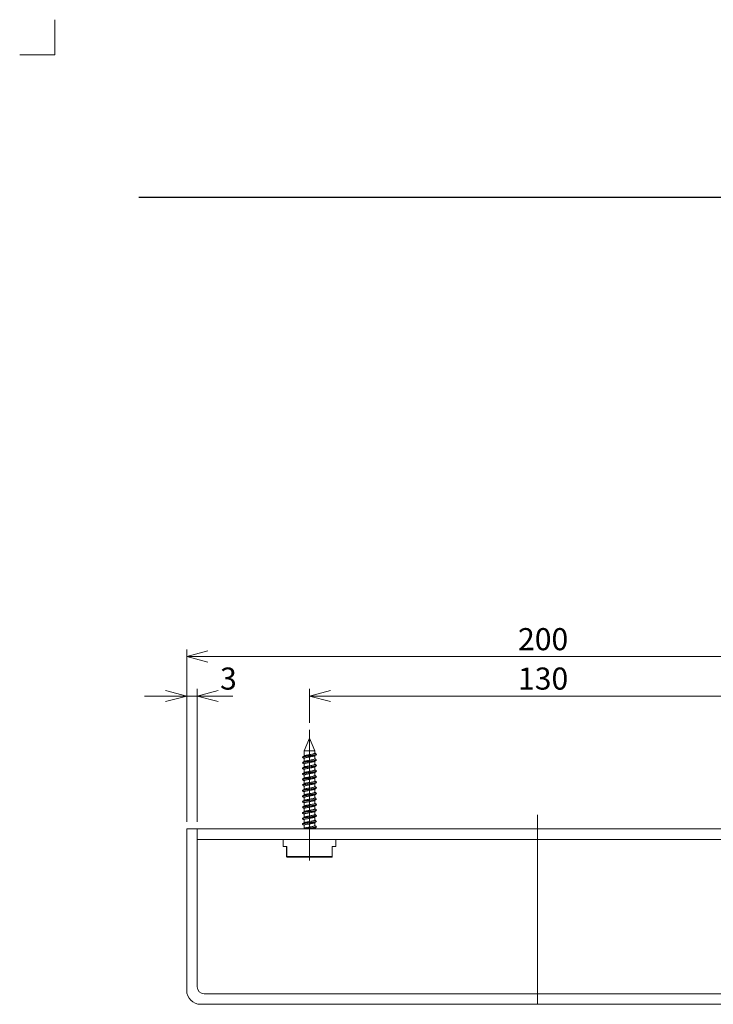
# Model space of a CAD drawing. Units: millimetres. Extents: x -5 to 215, y -5 to 302.
# Drawn here: x -5 to 94, y 162 to 302 of the extents above; entities that cross this region are included whole.
import ezdxf

# ---------------------------------------------------------------- set-up
doc = ezdxf.new("R2010")
doc.units = ezdxf.units.MM
doc.linetypes.add('CENTERX2', pattern=[20.32, 12.7, -2.54, 2.54, -2.54])
doc.layers.add('実践', color=7, linetype='Continuous', lineweight=15)
doc.styles.add('SLDTEXTSTYLE0', font='TXT', dxfattribs={"width": 0.7, "bigfont": 'bigfont'})
doc.dimstyles.new('SLDDIMSTYLE0', dxfattribs={"dimtxt": 3.15, "dimasz": 3, "dimexe": 0, "dimexo": 0.0625, "dimgap": 0.7875, "dimtad": 3, "dimlfac": 2, "dimrnd": 1e-09, "dimzin": 12, "dimdsep": 46, "dimtxsty": 'SLDTEXTSTYLE0', "dimblk1": 'OPEN30', "dimblk2": 'OPEN30', "dimsah": 1, "dimcen": 0.09, "dimadec": 0, "dimazin": 3, "dimtfac": 1, "dimtmove": 0, "dimatfit": 0, "dimldrblk": 'OPEN30', "dimfxl": 1, "dimfrac": 2, "dimtolj": 1, "dimtzin": 12, "dimarcsym": 0})
doc.dimstyles.new('SLDDIMSTYLE1', dxfattribs={"dimtxt": 3.15, "dimasz": 3, "dimexe": 0, "dimexo": 0.0625, "dimgap": 0.7875, "dimtad": 3, "dimlfac": 2, "dimrnd": 1e-09, "dimzin": 12, "dimdsep": 46, "dimtxsty": 'SLDTEXTSTYLE0', "dimblk1": 'OPEN30', "dimblk2": 'OPEN30', "dimsah": 1, "dimcen": 0.09, "dimadec": 0, "dimazin": 3, "dimtfac": 1, "dimtofl": 0, "dimtmove": 0, "dimatfit": 3, "dimldrblk": 'OPEN30', "dimfxl": 1, "dimfrac": 2, "dimtolj": 1, "dimtzin": 12, "dimarcsym": 0})

# ---------------------------------------------------------------- blocks, each defined once
blk = doc.blocks.new('_OPEN30')
at = {"color": 0, "linetype": 'ByBlock', "lineweight": -2}
for p, q in [((-1, 0.267949), (0, 0)), ((0, 0), (-1, -0.267949)), ((0, 0), (-1, 0))]:
    blk.add_line(p, q, dxfattribs=at)
blk = doc.blocks.new('_D_2')
at = {"layer": '実践'}
for p, q in [((36.31, 201.76), (36.31, 206.58)), ((101.31, 201.77), (101.31, 206.58)), ((101.31, 205.58), (36.31, 205.58))]:
    blk.add_line(p, q, dxfattribs=at)
at = {"layer": '実践', "xscale": 3, "yscale": 3, "rotation": 180}
blk.add_blockref('_OPEN30', (36.31, 205.58, -53.15), dxfattribs=at)
at = {"layer": '実践', "xscale": 3, "yscale": 3}
blk.add_blockref('_OPEN30', (101.31, 205.58, -53.15), dxfattribs=at)
at = {"layer": '実践', "insert": (66.06, 209.64), "char_height": 3.15, "attachment_point": 1, "style": 'SLDTEXTSTYLE0'}
blk.add_mtext('130', dxfattribs=at)
blk = doc.blocks.new('_D_3')
at = {"layer": '実践'}
for p, q in [((18.81, 187.63), (18.81, 206.58)), ((20.31, 187.63), (20.31, 206.58)), ((18.81, 205.58), (12.81, 205.58)), ((20.31, 205.58), (18.81, 205.58)), ((20.31, 205.58), (25.4, 205.58))]:
    blk.add_line(p, q, dxfattribs=at)
at = {"layer": '実践', "xscale": 3, "yscale": 3}
blk.add_blockref('_OPEN30', (18.81, 205.58, -53.15), dxfattribs=at)
at = {"layer": '実践', "xscale": 3, "yscale": 3, "rotation": 180}
blk.add_blockref('_OPEN30', (20.31, 205.58, -53.15), dxfattribs=at)
at = {"layer": '実践', "insert": (23.57, 209.64), "char_height": 3.15, "attachment_point": 1, "style": 'SLDTEXTSTYLE0'}
blk.add_mtext('3', dxfattribs=at)
blk = doc.blocks.new('_D_4')
at = {"layer": '実践'}
for p, q in [((18.81, 187.63), (18.81, 212.2)), ((118.81, 187.63), (118.81, 212.2)), ((18.81, 211.2), (118.81, 211.2))]:
    blk.add_line(p, q, dxfattribs=at)
at = {"layer": '実践', "xscale": 3, "yscale": 3, "rotation": 180}
blk.add_blockref('_OPEN30', (18.81, 211.2, -53.15), dxfattribs=at)
at = {"layer": '実践', "xscale": 3, "yscale": 3}
blk.add_blockref('_OPEN30', (118.81, 211.2, -53.15), dxfattribs=at)
at = {"layer": '実践', "insert": (66.06, 215.26), "char_height": 3.15, "attachment_point": 1, "style": 'SLDTEXTSTYLE0'}
blk.add_mtext('200', dxfattribs=at)

msp = doc.modelspace()

# ---------------------------------------------------------------- linework, layer by layer
at = {"color": 9, "linetype": 'Continuous', "lineweight": 15}
for p, q in [((-0.0017, 302.0009), (-0.0017, 297.0009)), ((-0.0017, 297.0009), (-5.0017, 297.0009))]:
    msp.add_line(p, q, dxfattribs=at)
at = {"color": 7, "linetype": 'Continuous', "lineweight": 15}
for p, q in [((36.3118, 199.5776), (35.5618, 197.7669)), ((37.0618, 197.7669), (36.3118, 199.5776)), ((35.5618, 197.7669), (35.5618, 197.031)), ((35.5618, 197.7669), (36.3118, 197.7669)), ((35.5618, 196.6883), (35.5618, 196.236)), ((36.3118, 197.7669), (37.0618, 197.7669)), ((37.0618, 197.4246), (37.0618, 197.7669)), ((37.0618, 196.6293), (37.0618, 197.0682)), ((35.5618, 195.8934), (35.5618, 195.441)), ((37.0618, 195.8343), (37.0618, 196.2732)), ((37.0618, 195.0396), (37.0618, 195.4782)), ((35.5618, 195.0982), (35.5618, 194.646)), ((35.5618, 194.3031), (35.5618, 193.851)), ((37.0618, 194.2446), (37.0618, 194.6832)), ((37.0618, 193.4493), (37.0618, 193.8882)), ((35.5618, 193.5083), (35.5618, 193.056)), ((35.5618, 192.7134), (35.5618, 192.261)), ((37.0618, 192.6543), (37.0618, 193.0932)), ((35.5618, 191.9182), (35.5618, 191.466)), ((35.5618, 191.1231), (35.5618, 190.671)), ((37.0618, 191.8596), (37.0618, 192.2982)), ((37.0618, 191.0646), (37.0618, 191.5032)), ((35.5618, 190.3283), (35.5618, 189.876)), ((35.5618, 189.5334), (35.5618, 189.081)), ((37.0618, 190.2693), (37.0618, 190.7082)), ((37.0618, 189.4743), (37.0618, 189.9132)), ((35.5618, 188.7382), (35.5618, 188.286)), ((37.0618, 188.6795), (37.0618, 189.1182)), ((37.0618, 187.8846), (37.0618, 188.3232)), ((35.5618, 187.9431), (35.5618, 187.491)), ((35.5618, 187.1483), (35.5618, 186.696)), ((37.0618, 187.0893), (37.0618, 187.5282)), ((37.0618, 186.6276), (37.0618, 186.7332)), ((20.3118, 186.6276), (18.8118, 186.6276)), ((18.8118, 186.6276), (18.8118, 163.6276)), ((20.3118, 164.1276), (20.3118, 186.6276)), ((20.3118, 186.6276), (97.2119, 186.6276)), ((20.3118, 185.1276), (20.3118, 186.6276)), ((20.3118, 185.1276), (96.1033, 185.1276)), ((32.5618, 185.1276), (32.5618, 184.1276)), ((33.0686, 184.1276), (32.5618, 184.1276)), ((33.0618, 182.6776), (33.0618, 184.1276)), ((33.0686, 184.1276), (33.0686, 182.6776)), ((39.5551, 184.1276), (40.0618, 184.1276)), ((39.5551, 182.6776), (39.5551, 184.1276)), ((39.5618, 184.1276), (39.5618, 182.6776)), ((40.0618, 184.1276), (40.0618, 185.1276)), ((33.0686, 182.6776), (33.0618, 182.6776)), ((33.0686, 182.6776), (39.5551, 182.6776)), ((39.5118, 182.6276), (33.1118, 182.6276)), ((39.5618, 182.6776), (39.5551, 182.6776)), ((116.3118, 163.1276), (21.3118, 163.1276)), ((20.8118, 161.6276), (116.8118, 161.6276))]:
    msp.add_line(p, q, dxfattribs=at)
at = {"color": 7, "linetype": 'Continuous', "lineweight": 15, "flags": 128}
for points in [[(35.428, 192.7969), (35.4109, 192.8006), (35.3152, 192.8476), (35.3505, 192.8926), (35.5137, 192.9399), (35.7775, 192.9846), (36.1174, 193.0321), (36.4758, 193.0767), (36.8196, 193.1241), (37.0911, 193.169), (37.2641, 193.2161), (37.3105, 193.2614), (37.3105, 193.2614)], [(35.4276, 189.6169), (35.4123, 189.6202), (35.3155, 189.6672), (35.3496, 189.7121), (35.5118, 189.7595), (35.7748, 189.8042), (36.1143, 189.8517), (36.4727, 189.8963), (36.8168, 189.9437), (37.0891, 189.9886), (37.2631, 190.0357), (37.3106, 190.081), (37.3106, 190.081)], [(35.433, 190.4119), (35.3272, 190.4509), (35.3289, 190.4955), (35.4608, 190.543), (35.7009, 190.5877), (36.0261, 190.635), (36.3836, 190.6801), (36.7361, 190.7269), (37.0302, 190.7727), (37.231, 190.8188), (37.3111, 190.8653), (37.3111, 190.8653)]]:
    msp.add_lwpolyline(points, dxfattribs=at)
at = {"color": 7, "linetype": 'Continuous', "lineweight": 15}
for centre, radius, start, end in [((33.1118, 182.6776), 0.05, 180, 270), ((33.1155, 182.6744), 0.047, 176.156233, 265.554519), ((39.5082, 182.6744), 0.047, 274.445481, 3.843767), ((39.5118, 182.6776), 0.05, 270, 0), ((20.8118, 163.6276), 2, 180, 270), ((21.3118, 164.1276), 1, 180, 270)]:
    msp.add_arc(centre, radius, start, end, dxfattribs=at)
for points, knots in [([(35.4323, 196.7719), (35.3897, 196.7853), (35.2976, 196.8145), (35.3107, 196.8557), (35.4433, 196.9044), (35.6944, 196.948), (36.024, 196.9963), (36.393, 197.0405), (36.7516, 197.088), (37.0467, 197.1333), (37.2322, 197.1718), (37.2619, 197.1948), (37.2717, 197.2024)], [0, 0, 0, 0, 0.09083018, 0.1968024, 0.30504579, 0.4110813, 0.51917944, 0.62548493, 0.73325883, 0.84003838, 0.94731233, 1, 1, 1, 1]), ([(35.328, 196.8826), (35.3253, 196.8904), (35.3174, 196.9133), (35.4479, 196.9544), (35.6933, 196.998), (36.0242, 197.0463), (36.3935, 197.0905), (36.7499, 197.138), (37.0533, 197.1833), (37.2456, 197.2296), (37.3295, 197.2622), (37.3082, 197.2788), (37.3064, 197.2802)], [0, 0, 0, 0, 0.06092181, 0.17808455, 0.29285721, 0.40986295, 0.52492756, 0.64158258, 0.75716005, 0.87327415, 0.98950958, 1, 1, 1, 1]), ([(35.6556, 197.0912), (35.6173, 197.0665), (35.5406, 197.0172), (35.4626, 196.9679), (35.4235, 196.9432)], [0, 0, 0, 0, 0.49974119, 1, 1, 1, 1]), ([(35.4235, 196.772), (35.4627, 196.7473), (35.5091, 196.718), (35.5547, 196.6888), (35.5618, 196.6841)], [0, 0, 0, 0, 0.84275012, 1, 1, 1, 1]), ([(37.023, 197.0512), (37.0176, 197.0459), (36.9962, 197.0252), (36.8621, 196.9889), (36.6419, 196.9437), (36.3727, 196.8961), (36.0961, 196.8519), (35.8479, 196.8036), (35.6638, 196.76), (35.566, 196.7189), (35.5719, 196.6961), (35.5739, 196.6883)], [0, 0, 0, 0, 0.043515036, 0.170699539, 0.297284003, 0.425075509, 0.551084655, 0.679269954, 0.804951461, 0.933313221, 1, 1, 1, 1]), ([(35.6609, 197.091), (35.6657, 197.0934), (35.7016, 197.1113), (35.8543, 197.1422), (36.0944, 197.1907), (36.3736, 197.2348), (36.6402, 197.2824), (36.868, 197.3276), (37.0122, 197.374), (37.0751, 197.4065), (37.0591, 197.4232), (37.0578, 197.4246)], [0, 0, 0, 0, 0.02109299, 0.15775496, 0.29714011, 0.43415803, 0.57311526, 0.71075843, 0.84905591, 0.98750133, 1, 1, 1, 1]), ([(35.665, 196.2955), (35.6801, 196.302), (35.7319, 196.324), (35.9094, 196.3587), (36.1622, 196.4074), (36.4422, 196.4509), (36.702, 196.4994), (36.9103, 196.5432), (37.0417, 196.5888), (37.0512, 196.6166), (37.0556, 196.6293)], [0, 0, 0, 0, 0.05615323, 0.19266743, 0.33209887, 0.46853522, 0.60791537, 0.74454712, 0.88363841, 1, 1, 1, 1]), ([(37.0326, 197.0506), (37.075, 197.0761), (37.1602, 197.1272), (37.2458, 197.1779), (37.2887, 197.2033)], [0, 0, 0, 0, 0.49875917, 1, 1, 1, 1]), ([(37.2887, 197.3069), (37.2458, 197.3323), (37.17, 197.3772), (37.0946, 197.4224), (37.0618, 197.442)], [0, 0, 0, 0, 0.56602989, 1, 1, 1, 1]), ([(37.2887, 196.5119), (37.2458, 196.5373), (37.17, 196.5822), (37.0946, 196.6274), (37.0618, 196.647)], [0, 0, 0, 0, 0.56602989, 1, 1, 1, 1]), ([(35.4377, 195.1819), (35.4149, 195.1872), (35.3259, 195.2081), (35.2945, 195.2437), (35.3587, 195.2897), (35.5558, 195.3366), (35.8507, 195.3813), (36.2053, 195.4293), (36.5753, 195.4731), (36.91, 195.5217), (37.1627, 195.5651), (37.3021, 195.6073), (37.2978, 195.6312), (37.2963, 195.64)], [0, 0, 0, 0, 0.0345773, 0.13496934, 0.2355617, 0.33651001, 0.43655511, 0.53790194, 0.63758442, 0.73916325, 0.83867601, 0.940318, 1, 1, 1, 1]), ([(35.4285, 195.9769), (35.422, 195.9783), (35.3429, 195.995), (35.3001, 196.0284), (35.3285, 196.0725), (35.4968, 196.1208), (35.7704, 196.1644), (36.1137, 196.2131), (36.4851, 196.2565), (36.8322, 196.3051), (37.1097, 196.3489), (37.285, 196.3944), (37.2977, 196.4223), (37.3035, 196.4349)], [0, 0, 0, 0, 0.008961, 0.11019567, 0.21003532, 0.31157092, 0.41116116, 0.51282956, 0.61236454, 0.71399624, 0.81367067, 0.91509656, 1, 1, 1, 1]), ([(35.3119, 195.2937), (35.3259, 195.309), (35.3541, 195.3397), (35.5571, 195.3866), (35.8504, 195.4313), (36.2054, 195.4793), (36.5757, 195.5231), (36.9086, 195.5717), (37.1681, 195.6151), (37.3029, 195.6639), (37.3366, 195.6955), (37.2863, 195.7142), (37.2777, 195.7174)], [0, 0, 0, 0, 0.108715224, 0.217813979, 0.325937624, 0.435467253, 0.543198786, 0.652979337, 0.760527234, 0.870376228, 0.977950738, 1, 1, 1, 1]), ([(35.3229, 196.0878), (35.3262, 196.0994), (35.3337, 196.1261), (35.4989, 196.1708), (35.7699, 196.2144), (36.1138, 196.2631), (36.4853, 196.3065), (36.8314, 196.3551), (37.1131, 196.3989), (37.2813, 196.447), (37.337, 196.4832), (37.2873, 196.5057), (37.2718, 196.5127)], [0, 0, 0, 0, 0.08407164, 0.19342359, 0.30068084, 0.410176, 0.51737351, 0.62682935, 0.73417681, 0.84341119, 0.95111682, 1, 1, 1, 1]), ([(35.6556, 196.2962), (35.6173, 196.2715), (35.5406, 196.2222), (35.4626, 196.1729), (35.4235, 196.1482)], [0, 0, 0, 0, 0.49974119, 1, 1, 1, 1]), ([(35.4235, 195.977), (35.4627, 195.9523), (35.5091, 195.923), (35.5547, 195.8938), (35.5618, 195.8891)], [0, 0, 0, 0, 0.84275012, 1, 1, 1, 1]), ([(35.6556, 195.5012), (35.6173, 195.4765), (35.5406, 195.4272), (35.4626, 195.3779), (35.4235, 195.3532)], [0, 0, 0, 0, 0.49974119, 1, 1, 1, 1]), ([(35.4235, 195.182), (35.4627, 195.1573), (35.5091, 195.128), (35.5547, 195.0988), (35.5618, 195.0941)], [0, 0, 0, 0, 0.84275012, 1, 1, 1, 1]), ([(37.0297, 195.4623), (37.004, 195.4485), (36.9492, 195.419), (36.7581, 195.3773), (36.5102, 195.3288), (36.2315, 195.2849), (35.9667, 195.237), (35.7426, 195.1923), (35.6053, 195.1453), (35.5463, 195.1143), (35.5626, 195.0986), (35.563, 195.0982)], [0, 0, 0, 0, 0.11038309, 0.23570488, 0.36369149, 0.48923212, 0.61691931, 0.74292752, 0.87010052, 0.99681442, 1, 1, 1, 1]), ([(37.0297, 196.2561), (37.0288, 196.2548), (37.0176, 196.2382), (36.9056, 196.2044), (36.7033, 196.1608), (36.4415, 196.1122), (36.1633, 196.0687), (35.9054, 196.0201), (35.702, 195.9765), (35.5783, 195.9317), (35.5726, 195.905), (35.5702, 195.8934)], [0, 0, 0, 0, 0.01102853, 0.1391423, 0.26499138, 0.39337145, 0.51904028, 0.64746784, 0.77320809, 0.90146382, 1, 1, 1, 1]), ([(35.6629, 195.5001), (35.6915, 195.5104), (35.7632, 195.5361), (35.9683, 195.5757), (36.2313, 195.6236), (36.5097, 195.6675), (36.7604, 195.716), (36.95, 195.7595), (37.0545, 195.8017), (37.0513, 195.8255), (37.0502, 195.8343)], [0, 0, 0, 0, 0.09096623, 0.2280243, 0.36690747, 0.50345669, 0.64266578, 0.7789767, 0.91827469, 1, 1, 1, 1]), ([(37.0326, 196.2556), (37.075, 196.2811), (37.1602, 196.3322), (37.2458, 196.3829), (37.2887, 196.4083)], [0, 0, 0, 0, 0.49875917, 1, 1, 1, 1]), ([(37.0326, 195.4606), (37.075, 195.4861), (37.1602, 195.5372), (37.2458, 195.5879), (37.2887, 195.6133)], [0, 0, 0, 0, 0.498759171, 1, 1, 1, 1]), ([(37.2887, 195.7169), (37.2458, 195.7423), (37.17, 195.7872), (37.0946, 195.8324), (37.0618, 195.852)], [0, 0, 0, 0, 0.56602989, 1, 1, 1, 1]), ([(35.4326, 193.5919), (35.3903, 193.6052), (35.298, 193.6342), (35.3101, 193.6753), (35.4416, 193.724), (35.6918, 193.7676), (36.0209, 193.8159), (36.3898, 193.8601), (36.7487, 193.9076), (37.0446, 193.9529), (37.2313, 193.9915), (37.2616, 194.0147), (37.2716, 194.0224)], [0, 0, 0, 0, 0.08991179, 0.19588153, 0.30412102, 0.4101656, 0.51824981, 0.62457581, 0.73232591, 0.83913721, 0.94637771, 1, 1, 1, 1]), ([(35.4391, 194.3868), (35.4041, 194.3962), (35.3108, 194.4212), (35.298, 194.4592), (35.3964, 194.507), (35.6209, 194.5518), (35.9341, 194.5986), (36.2978, 194.6448), (36.6628, 194.6903), (36.9832, 194.7376), (37.2079, 194.7819), (37.3167, 194.8198), (37.3011, 194.8401), (37.2971, 194.8452)], [0, 0, 0, 0, 0.059696593, 0.159423696, 0.260769488, 0.36087408, 0.461808543, 0.562469501, 0.662840671, 0.763996561, 0.863892913, 0.965379331, 1, 1, 1, 1]), ([(35.3246, 194.4974), (35.3209, 194.5015), (35.303, 194.5206), (35.4036, 194.557), (35.6191, 194.6018), (35.9347, 194.6487), (36.2977, 194.6948), (36.6629, 194.7403), (36.9833, 194.7877), (37.2077, 194.8319), (37.3163, 194.8696), (37.3012, 194.8896), (37.2975, 194.8945)], [0, 0, 0, 0, 0.031182952, 0.148230106, 0.263842914, 0.380415193, 0.496670446, 0.612592252, 0.729419284, 0.844792512, 0.962001458, 1, 1, 1, 1]), ([(35.328, 193.7026), (35.3252, 193.7103), (35.3169, 193.733), (35.4463, 193.774), (35.6907, 193.8176), (36.0211, 193.8659), (36.3902, 193.9101), (36.747, 193.9576), (37.0511, 194.0029), (37.2445, 194.0492), (37.3291, 194.082), (37.3079, 194.0987), (37.306, 194.1002)], [0, 0, 0, 0, 0.05990155, 0.17706192, 0.29184625, 0.40883871, 0.52392748, 0.64055845, 0.75617232, 0.87225186, 0.98852171, 1, 1, 1, 1]), ([(35.6556, 194.7062), (35.6173, 194.6815), (35.5406, 194.6322), (35.4626, 194.5829), (35.4235, 194.5582)], [0, 0, 0, 0, 0.49974119, 1, 1, 1, 1]), ([(35.4235, 194.387), (35.4627, 194.3623), (35.5091, 194.333), (35.5547, 194.3038), (35.5618, 194.2991)], [0, 0, 0, 0, 0.84275012, 1, 1, 1, 1]), ([(35.6556, 193.9112), (35.6173, 193.8865), (35.5406, 193.8372), (35.4626, 193.7879), (35.4235, 193.7632)], [0, 0, 0, 0, 0.49974119, 1, 1, 1, 1]), ([(37.023, 194.6667), (37.0092, 194.6571), (36.973, 194.6318), (36.8116, 194.5933), (36.5761, 194.5459), (36.3009, 194.5005), (36.029, 194.4543), (35.7922, 194.4075), (35.6306, 194.3627), (35.5552, 194.3263), (35.5686, 194.3071), (35.5714, 194.3031)], [0, 0, 0, 0, 0.0774372, 0.20341138, 0.33101198, 0.45759919, 0.58456056, 0.71187514, 0.83811817, 0.96596412, 1, 1, 1, 1]), ([(37.0229, 193.8712), (37.0172, 193.8658), (36.9955, 193.8449), (36.8605, 193.8086), (36.6397, 193.7633), (36.3702, 193.7158), (36.0938, 193.6715), (35.846, 193.6232), (35.6626, 193.5796), (35.5656, 193.5387), (35.5718, 193.516), (35.574, 193.5083)], [0, 0, 0, 0, 0.04465858, 0.17180043, 0.29842136, 0.4261819, 0.55221388, 0.6803802, 0.80607066, 0.9344256, 1, 1, 1, 1]), ([(35.655, 194.7048), (35.7003, 194.7186), (35.7955, 194.7476), (36.0299, 194.793), (36.301, 194.8391), (36.5752, 194.8846), (36.8153, 194.932), (36.9839, 194.9763), (37.0655, 195.0142), (37.0538, 195.0344), (37.0508, 195.0396)], [0, 0, 0, 0, 0.1255752, 0.26368027, 0.40140079, 0.53871694, 0.67713109, 0.81378201, 0.95265961, 1, 1, 1, 1]), ([(35.6607, 193.911), (35.6652, 193.9133), (35.7006, 193.9311), (35.8524, 193.9618), (36.092, 194.0102), (36.3711, 194.0545), (36.638, 194.1019), (36.8663, 194.1473), (37.0113, 194.1935), (37.0748, 194.2263), (37.0589, 194.2431), (37.0574, 194.2446)], [0, 0, 0, 0, 0.01985378, 0.15653281, 0.29590461, 0.43295479, 0.57188554, 0.70957592, 0.8478341, 0.98632435, 1, 1, 1, 1]), ([(37.0326, 194.6656), (37.075, 194.6911), (37.1602, 194.7422), (37.2458, 194.7929), (37.2887, 194.8183)], [0, 0, 0, 0, 0.49875917, 1, 1, 1, 1]), ([(37.0326, 193.8706), (37.075, 193.8961), (37.1602, 193.9472), (37.2458, 193.9979), (37.2887, 194.0233)], [0, 0, 0, 0, 0.49875917, 1, 1, 1, 1]), ([(37.2887, 194.9219), (37.2458, 194.9473), (37.17, 194.9922), (37.0946, 195.0374), (37.0618, 195.057)], [0, 0, 0, 0, 0.56602989, 1, 1, 1, 1]), ([(37.2887, 194.1269), (37.2458, 194.1523), (37.17, 194.1972), (37.0946, 194.2424), (37.0618, 194.262)], [0, 0, 0, 0, 0.56602989, 1, 1, 1, 1]), ([(35.4375, 192.0019), (35.4152, 192.0071), (35.3265, 192.0278), (35.2945, 192.0633), (35.3575, 192.1093), (35.5537, 192.1562), (35.8478, 192.2009), (36.2021, 192.2489), (36.5722, 192.2927), (36.9074, 192.3413), (37.1609, 192.3847), (37.3015, 192.4271), (37.2978, 192.4511), (37.2964, 192.46)], [0, 0, 0, 0, 0.03368945, 0.13411414, 0.23467345, 0.33564815, 0.43566796, 0.53703201, 0.63669986, 0.73828656, 0.83779549, 0.93943592, 1, 1, 1, 1]), ([(35.3119, 192.1133), (35.3255, 192.1286), (35.3529, 192.1593), (35.5549, 192.2063), (35.8475, 192.2509), (36.2021, 192.2989), (36.5726, 192.3427), (36.906, 192.3913), (37.1663, 192.4347), (37.3023, 192.4835), (37.3366, 192.5152), (37.2862, 192.5341), (37.2773, 192.5374)], [0, 0, 0, 0, 0.10857619, 0.21760012, 0.3255937, 0.43503813, 0.54265155, 0.65233651, 0.7597782, 0.86952129, 0.97700134, 1, 1, 1, 1]), ([(35.3232, 192.9078), (35.3262, 192.9192), (35.3331, 192.9458), (35.497, 192.9904), (35.7671, 193.034), (36.1106, 193.0827), (36.4821, 193.1261), (36.8286, 193.1747), (37.1111, 193.2185), (37.2804, 193.2665), (37.337, 193.303), (37.2874, 193.3256), (37.2717, 193.3327)], [0, 0, 0, 0, 0.08311555, 0.19248074, 0.29972951, 0.40922771, 0.51642849, 0.62587715, 0.73323958, 0.84245664, 0.95018882, 1, 1, 1, 1]), ([(35.4235, 193.592), (35.4627, 193.5673), (35.5091, 193.538), (35.5547, 193.5088), (35.5618, 193.5041)], [0, 0, 0, 0, 0.84275012, 1, 1, 1, 1]), ([(35.6556, 193.1162), (35.6173, 193.0915), (35.5406, 193.0422), (35.4626, 192.9929), (35.4235, 192.9682)], [0, 0, 0, 0, 0.49974119, 1, 1, 1, 1]), ([(35.4235, 192.797), (35.4627, 192.7723), (35.5091, 192.743), (35.5547, 192.7138), (35.5618, 192.7091)], [0, 0, 0, 0, 0.84275012, 1, 1, 1, 1]), ([(35.6556, 192.3212), (35.6173, 192.2965), (35.5406, 192.2472), (35.4626, 192.1979), (35.4235, 192.1732)], [0, 0, 0, 0, 0.49974119, 1, 1, 1, 1]), ([(37.0294, 193.0761), (37.0284, 193.0747), (37.0169, 193.0579), (36.9042, 193.0241), (36.7012, 192.9804), (36.4391, 192.9318), (36.1609, 192.8883), (35.9033, 192.8397), (35.7006, 192.7961), (35.5778, 192.7515), (35.5726, 192.7249), (35.5704, 192.7134)], [0, 0, 0, 0, 0.01216065, 0.14025121, 0.26611573, 0.3944847, 0.52015499, 0.64858366, 0.77431136, 0.90258038, 1, 1, 1, 1]), ([(35.663, 192.3201), (35.6911, 192.3302), (35.762, 192.3558), (35.9662, 192.3953), (36.2289, 192.4432), (36.5074, 192.4871), (36.7584, 192.5356), (36.9487, 192.5791), (37.0541, 192.6214), (37.0513, 192.6454), (37.0503, 192.6543)], [0, 0, 0, 0, 0.08974462, 0.22677223, 0.36568504, 0.50221883, 0.64144437, 0.77775508, 0.91705621, 1, 1, 1, 1]), ([(35.665, 193.1156), (35.6796, 193.1218), (35.7308, 193.1437), (35.9074, 193.1783), (36.1598, 193.227), (36.4398, 193.2705), (36.6999, 193.319), (36.9088, 193.3628), (37.0412, 193.4085), (37.0513, 193.4365), (37.0559, 193.4493)], [0, 0, 0, 0, 0.054921597, 0.191429111, 0.330868982, 0.467313952, 0.606689191, 0.743344829, 0.88241797, 1, 1, 1, 1]), ([(37.0326, 193.0756), (37.075, 193.1011), (37.1602, 193.1522), (37.2458, 193.2029), (37.2887, 193.2283)], [0, 0, 0, 0, 0.49875917, 1, 1, 1, 1]), ([(37.0326, 192.2806), (37.075, 192.3061), (37.1602, 192.3572), (37.2458, 192.4079), (37.2887, 192.4333)], [0, 0, 0, 0, 0.49875917, 1, 1, 1, 1]), ([(37.2887, 193.3319), (37.2458, 193.3573), (37.17, 193.4022), (37.0946, 193.4474), (37.0618, 193.467)], [0, 0, 0, 0, 0.56602989, 1, 1, 1, 1]), ([(37.2887, 192.5369), (37.2458, 192.5623), (37.17, 192.6072), (37.0946, 192.6524), (37.0618, 192.672)], [0, 0, 0, 0, 0.56602989, 1, 1, 1, 1]), ([(35.4392, 191.2068), (35.4046, 191.2161), (35.3113, 191.241), (35.2977, 191.2788), (35.3949, 191.3266), (35.6186, 191.3715), (35.9311, 191.4182), (36.2945, 191.4644), (36.6598, 191.5098), (36.9807, 191.5573), (37.2064, 191.6015), (37.3162, 191.6396), (37.3009, 191.6599), (37.297, 191.6652)], [0, 0, 0, 0, 0.05882337, 0.1585652, 0.25989118, 0.36002113, 0.46092663, 0.56161813, 0.66195667, 0.76313405, 0.86300832, 0.96450696, 1, 1, 1, 1]), ([(35.3244, 191.3174), (35.3207, 191.3213), (35.3025, 191.3404), (35.4022, 191.3766), (35.6166, 191.4215), (35.9317, 191.4682), (36.2944, 191.5144), (36.6599, 191.5598), (36.9808, 191.6073), (37.2063, 191.6515), (37.3158, 191.6893), (37.301, 191.7094), (37.2973, 191.7144)], [0, 0, 0, 0, 0.03017541, 0.14720072, 0.26284414, 0.37938395, 0.49567584, 0.61156089, 0.72841407, 0.84376277, 0.9609871, 1, 1, 1, 1]), ([(35.328, 190.5226), (35.3251, 190.5302), (35.3163, 190.5527), (35.4446, 190.5936), (35.688, 190.6372), (36.018, 190.6855), (36.3869, 190.7297), (36.7441, 190.7772), (37.0488, 190.8226), (37.2434, 190.8688), (37.3287, 190.9017), (37.3076, 190.9186), (37.3055, 190.9202)], [0, 0, 0, 0, 0.05888155, 0.17603888, 0.29083556, 0.40781407, 0.52292763, 0.63953391, 0.7551848, 0.87122916, 0.9875328, 1, 1, 1, 1]), ([(35.4235, 192.002), (35.4627, 191.9773), (35.5091, 191.948), (35.5547, 191.9188), (35.5618, 191.9141)], [0, 0, 0, 0, 0.84275012, 1, 1, 1, 1]), ([(35.6556, 191.5262), (35.6173, 191.5015), (35.5406, 191.4522), (35.4626, 191.4029), (35.4235, 191.3782)], [0, 0, 0, 0, 0.49974119, 1, 1, 1, 1]), ([(35.4235, 191.207), (35.4627, 191.1823), (35.5091, 191.153), (35.5547, 191.1238), (35.5618, 191.1191)], [0, 0, 0, 0, 0.84275012, 1, 1, 1, 1]), ([(37.03, 192.2824), (37.0039, 192.2684), (36.9484, 192.2387), (36.7561, 192.1969), (36.5078, 192.1484), (36.2291, 192.1045), (35.9645, 192.0566), (35.7409, 192.0119), (35.6046, 191.9649), (35.546, 191.9341), (35.5624, 191.9185), (35.5626, 191.9182)], [0, 0, 0, 0, 0.11153812, 0.2368466, 0.36483482, 0.4903482, 0.61804908, 0.74401626, 0.87121482, 0.99787764, 1, 1, 1, 1]), ([(37.0231, 191.4867), (37.009, 191.4769), (36.9722, 191.4515), (36.8098, 191.4129), (36.5738, 191.3655), (36.2985, 191.3201), (36.0268, 191.2739), (35.7904, 191.2271), (35.6296, 191.1823), (35.5549, 191.146), (35.5685, 191.127), (35.5712, 191.1231)], [0, 0, 0, 0, 0.07858917, 0.20453146, 0.33215642, 0.45869812, 0.58569552, 0.7129693, 0.83924169, 0.96705862, 1, 1, 1, 1]), ([(35.6554, 191.5248), (35.7, 191.5385), (35.7943, 191.5674), (36.0277, 191.6125), (36.2985, 191.6588), (36.573, 191.7042), (36.8135, 191.7516), (36.9828, 191.7959), (37.0651, 191.8339), (37.0536, 191.8543), (37.0507, 191.8596)], [0, 0, 0, 0, 0.12434807, 0.26242093, 0.40019306, 0.53747177, 0.67592483, 0.81255313, 0.95145662, 1, 1, 1, 1]), ([(35.6604, 190.731), (35.6646, 190.7331), (35.6995, 190.7508), (35.8506, 190.7815), (36.0897, 190.8298), (36.3687, 190.8741), (36.6359, 190.9215), (36.8646, 190.9669), (37.0105, 191.0131), (37.0745, 191.046), (37.0586, 191.0629), (37.0571, 191.0646)], [0, 0, 0, 0, 0.01861436, 0.1553112, 0.29466882, 0.43175201, 0.57065546, 0.70839378, 0.84661185, 0.98514613, 1, 1, 1, 1]), ([(37.0326, 191.4856), (37.075, 191.5111), (37.1602, 191.5622), (37.2458, 191.6129), (37.2887, 191.6383)], [0, 0, 0, 0, 0.49875917, 1, 1, 1, 1]), ([(37.2887, 191.7419), (37.2458, 191.7673), (37.17, 191.8122), (37.0946, 191.8574), (37.0618, 191.877)], [0, 0, 0, 0, 0.56602989, 1, 1, 1, 1]), ([(37.2887, 190.9469), (37.2458, 190.9723), (37.17, 191.0172), (37.0946, 191.0624), (37.0618, 191.082)], [0, 0, 0, 0, 0.566029891, 1, 1, 1, 1]), ([(35.3235, 189.7278), (35.3262, 189.7391), (35.3325, 189.7655), (35.4951, 189.81), (35.7644, 189.8536), (36.1075, 189.9023), (36.4789, 189.9457), (36.8258, 189.9943), (37.109, 190.0381), (37.2794, 190.0861), (37.337, 190.1227), (37.2875, 190.1455), (37.2717, 190.1527)], [0, 0, 0, 0, 0.08215943, 0.1915374, 0.29877846, 0.40827925, 0.51548406, 0.62492508, 0.73230326, 0.84150254, 0.94926203, 1, 1, 1, 1]), ([(35.6556, 190.7312), (35.6173, 190.7065), (35.5406, 190.6572), (35.4626, 190.6079), (35.4235, 190.5832)], [0, 0, 0, 0, 0.49974119, 1, 1, 1, 1]), ([(35.4235, 190.412), (35.4627, 190.3873), (35.5091, 190.358), (35.5547, 190.3288), (35.5618, 190.3241)], [0, 0, 0, 0, 0.84275012, 1, 1, 1, 1]), ([(35.6556, 189.9362), (35.6173, 189.9115), (35.5406, 189.8622), (35.4626, 189.8129), (35.4235, 189.7882)], [0, 0, 0, 0, 0.49974119, 1, 1, 1, 1]), ([(35.4235, 189.617), (35.4627, 189.5923), (35.5091, 189.563), (35.5547, 189.5338), (35.5618, 189.5291)], [0, 0, 0, 0, 0.84275012, 1, 1, 1, 1]), ([(37.0228, 190.6912), (37.0169, 190.6856), (36.9947, 190.6646), (36.8589, 190.6282), (36.6375, 190.5828), (36.3678, 190.5354), (36.0915, 190.4911), (35.844, 190.4429), (35.6614, 190.3992), (35.5652, 190.3584), (35.5718, 190.3358), (35.574, 190.3283)], [0, 0, 0, 0, 0.04580248, 0.17290097, 0.29955908, 0.42728793, 0.55334347, 0.68149007, 0.80719023, 0.9355376, 1, 1, 1, 1]), ([(37.029, 189.8961), (37.0279, 189.8945), (37.0162, 189.8777), (36.9027, 189.8437), (36.6991, 189.7999), (36.4367, 189.7514), (36.1586, 189.7079), (35.9013, 189.6592), (35.6992, 189.6157), (35.5774, 189.5712), (35.5726, 189.5448), (35.5706, 189.5334)], [0, 0, 0, 0, 0.01329323, 0.14135991, 0.26724063, 0.39559782, 0.52127034, 0.64969944, 0.77541536, 0.903697, 1, 1, 1, 1]), ([(35.6649, 189.9356), (35.6792, 189.9417), (35.7298, 189.9634), (35.9054, 189.9979), (36.1574, 190.0466), (36.4373, 190.0901), (36.6978, 190.1386), (36.9073, 190.1825), (37.0407, 190.2282), (37.0513, 190.2563), (37.0562, 190.2693)], [0, 0, 0, 0, 0.05368966, 0.19019137, 0.32963894, 0.46609341, 0.60546301, 0.74214342, 0.88119769, 1, 1, 1, 1]), ([(37.0326, 190.6906), (37.075, 190.7161), (37.1602, 190.7672), (37.2458, 190.8179), (37.2887, 190.8433)], [0, 0, 0, 0, 0.49875917, 1, 1, 1, 1]), ([(37.0326, 189.8956), (37.075, 189.9211), (37.1602, 189.9722), (37.2458, 190.0229), (37.2887, 190.0483)], [0, 0, 0, 0, 0.49875917, 1, 1, 1, 1]), ([(37.2887, 190.1519), (37.2458, 190.1773), (37.17, 190.2222), (37.0946, 190.2674), (37.0618, 190.287)], [0, 0, 0, 0, 0.56602989, 1, 1, 1, 1]), ([(35.4392, 188.0268), (35.405, 188.0359), (35.3118, 188.0607), (35.2974, 188.0984), (35.3935, 188.1461), (35.6162, 188.1911), (35.9282, 188.2378), (36.2913, 188.2841), (36.6568, 188.3294), (36.9783, 188.3769), (37.205, 188.4211), (37.3157, 188.4593), (37.3008, 188.4798), (37.2968, 188.4852)], [0, 0, 0, 0, 0.05794972, 0.15770689, 0.25901255, 0.35916846, 0.46004452, 0.56076606, 0.66107257, 0.76227095, 0.86212373, 0.9636341, 1, 1, 1, 1]), ([(35.4373, 188.8219), (35.4155, 188.827), (35.327, 188.8475), (35.2946, 188.883), (35.3564, 188.9288), (35.5515, 188.9759), (35.8449, 189.0205), (36.1989, 189.0685), (36.5691, 189.1123), (36.9047, 189.1609), (37.1592, 189.2043), (37.301, 189.2468), (37.2977, 189.2709), (37.2965, 189.28)], [0, 0, 0, 0, 0.03280098, 0.13325897, 0.2337848, 0.33478547, 0.43478065, 0.53616147, 0.63581535, 0.73740947, 0.83691524, 0.93855365, 1, 1, 1, 1]), ([(35.3118, 188.933), (35.3251, 188.9482), (35.3517, 188.9788), (35.5527, 189.0259), (35.8447, 189.0705), (36.1989, 189.1185), (36.5694, 189.1623), (36.9033, 189.2109), (37.1644, 189.2543), (37.3017, 189.3031), (37.3367, 189.335), (37.2862, 189.354), (37.277, 189.3575)], [0, 0, 0, 0, 0.10843707, 0.21738596, 0.32525056, 0.43460958, 0.54210595, 0.65169512, 0.75903165, 0.86866866, 0.97605527, 1, 1, 1, 1]), ([(35.3241, 188.1374), (35.3204, 188.1412), (35.3021, 188.1601), (35.4009, 188.1962), (35.6142, 188.2411), (35.9287, 188.2878), (36.2912, 188.3341), (36.6568, 188.3794), (36.9783, 188.4269), (37.2048, 188.4711), (37.3154, 188.5091), (37.3008, 188.5293), (37.2971, 188.5344)], [0, 0, 0, 0, 0.02916863, 0.146171445, 0.261846103, 0.3783528, 0.494680712, 0.610529628, 0.727408305, 0.842733136, 0.959972193, 1, 1, 1, 1]), ([(35.6556, 189.1412), (35.6173, 189.1165), (35.5406, 189.0672), (35.4626, 189.0179), (35.4235, 188.9932)], [0, 0, 0, 0, 0.499741189, 1, 1, 1, 1]), ([(35.4235, 188.822), (35.4627, 188.7973), (35.5091, 188.768), (35.5547, 188.7388), (35.5618, 188.7341)], [0, 0, 0, 0, 0.84275012, 1, 1, 1, 1]), ([(35.6556, 188.3462), (35.6173, 188.3215), (35.5406, 188.2722), (35.4626, 188.2229), (35.4235, 188.1982)], [0, 0, 0, 0, 0.49974119, 1, 1, 1, 1]), ([(37.0304, 189.1024), (37.0037, 189.0883), (36.9475, 189.0584), (36.7542, 189.0165), (36.5055, 188.968), (36.2267, 188.9242), (35.9624, 188.8762), (35.7393, 188.8315), (35.6038, 188.7845), (35.5457, 188.7538), (35.5621, 188.7384), (35.5622, 188.7382)], [0, 0, 0, 0, 0.11269312, 0.23798893, 0.36597793, 0.49146469, 0.61917845, 0.74510523, 0.87232855, 0.9989395, 1, 1, 1, 1]), ([(37.0232, 188.3067), (37.0087, 188.2968), (36.9714, 188.2713), (36.808, 188.2325), (36.5716, 188.1851), (36.296, 188.1397), (36.0245, 188.0934), (35.7886, 188.0468), (35.6286, 188.0018), (35.5545, 187.9658), (35.5683, 187.9469), (35.571, 187.9431)], [0, 0, 0, 0, 0.07974134, 0.20565241, 0.33330096, 0.45979779, 0.58683048, 0.71406271, 0.84036511, 0.96815226, 1, 1, 1, 1]), ([(35.6557, 188.3448), (35.6997, 188.3584), (35.7931, 188.3871), (36.0255, 188.4321), (36.296, 188.4784), (36.5707, 188.5237), (36.8116, 188.5712), (36.9817, 188.6154), (37.0647, 188.6537), (37.0535, 188.6741), (37.0506, 188.6795)], [0, 0, 0, 0, 0.12312186, 0.26116171, 0.39898467, 0.53622667, 0.67471786, 0.81132428, 0.95025284, 1, 1, 1, 1]), ([(35.6632, 189.1401), (35.6907, 189.1501), (35.7609, 189.1756), (35.964, 189.2148), (36.2264, 189.2629), (36.505, 189.3067), (36.7564, 189.3552), (36.9474, 189.3987), (37.0537, 189.4411), (37.0513, 189.4653), (37.0503, 189.4743)], [0, 0, 0, 0, 0.08852259, 0.22552055, 0.36446224, 0.50098141, 0.64022262, 0.77653396, 0.91583744, 1, 1, 1, 1]), ([(37.0326, 189.1006), (37.075, 189.1261), (37.1602, 189.1772), (37.2458, 189.2279), (37.2887, 189.2533)], [0, 0, 0, 0, 0.49875917, 1, 1, 1, 1]), ([(37.0326, 188.3056), (37.075, 188.3311), (37.1602, 188.3822), (37.2458, 188.4329), (37.2887, 188.4583)], [0, 0, 0, 0, 0.49875917, 1, 1, 1, 1]), ([(37.2887, 189.3569), (37.2458, 189.3823), (37.17, 189.4272), (37.0946, 189.4724), (37.0618, 189.492)], [0, 0, 0, 0, 0.566029891, 1, 1, 1, 1]), ([(37.2887, 188.5619), (37.2458, 188.5873), (37.17, 188.6322), (37.0946, 188.6774), (37.0618, 188.697)], [0, 0, 0, 0, 0.56602989, 1, 1, 1, 1]), ([(35.4333, 187.2319), (35.3913, 187.2449), (35.2988, 187.2737), (35.309, 187.3145), (35.4382, 187.3632), (35.6867, 187.4068), (36.0147, 187.455), (36.3833, 187.4994), (36.7428, 187.5467), (37.0402, 187.5922), (37.2293, 187.6309), (37.2609, 187.6544), (37.2717, 187.6624)], [0, 0, 0, 0, 0.08807402, 0.19404051, 0.30227027, 0.40833466, 0.51638914, 0.62275781, 0.73045844, 0.83733485, 0.94450664, 1, 1, 1, 1]), ([(35.328, 187.3426), (35.325, 187.35), (35.3158, 187.3725), (35.443, 187.4132), (35.6854, 187.4568), (36.0149, 187.505), (36.3837, 187.5494), (36.7412, 187.5967), (37.0465, 187.6422), (37.2422, 187.6883), (37.3283, 187.7215), (37.3073, 187.7385), (37.3051, 187.7402)], [0, 0, 0, 0, 0.05786184, 0.17501547, 0.28982513, 0.40678905, 0.52192804, 0.63850898, 0.75419752, 0.87020607, 0.98654287, 1, 1, 1, 1]), ([(35.4235, 188.027), (35.4627, 188.0023), (35.5091, 187.973), (35.5547, 187.9438), (35.5618, 187.9391)], [0, 0, 0, 0, 0.84275012, 1, 1, 1, 1]), ([(35.6556, 187.5512), (35.6173, 187.5265), (35.5406, 187.4772), (35.4626, 187.4279), (35.4235, 187.4032)], [0, 0, 0, 0, 0.49974119, 1, 1, 1, 1]), ([(35.4235, 187.232), (35.4627, 187.2073), (35.5091, 187.178), (35.5547, 187.1488), (35.5618, 187.1441)], [0, 0, 0, 0, 0.84275012, 1, 1, 1, 1]), ([(35.6556, 186.7562), (35.6173, 186.7315), (35.5507, 186.6886), (35.4829, 186.6458), (35.4541, 186.6276)], [0, 0, 0, 0, 0.57499413, 1, 1, 1, 1]), ([(35.5048, 186.6276), (35.5065, 186.6281), (35.5603, 186.6441), (35.7709, 186.673), (36.1018, 186.7219), (36.4763, 186.7653), (36.8228, 186.8139), (37.107, 186.8577), (37.2785, 186.9057), (37.337, 186.9425), (37.2877, 186.9653), (37.2717, 186.9728)], [0, 0, 0, 0, 0.0042621, 0.13618233, 0.27089364, 0.40278372, 0.53740892, 0.66952669, 0.80384203, 0.9364431, 1, 1, 1, 1]), ([(37.0227, 187.5112), (37.0166, 187.5055), (36.9939, 187.4843), (36.8572, 187.4478), (36.6353, 187.4024), (36.3654, 187.355), (36.0892, 187.3107), (35.8421, 187.2625), (35.6601, 187.2188), (35.5648, 187.1782), (35.5717, 187.1557), (35.574, 187.1483)], [0, 0, 0, 0, 0.04694671, 0.17400117, 0.30069714, 0.42839359, 0.55447341, 0.68259957, 0.80831013, 0.93664922, 1, 1, 1, 1]), ([(35.6601, 187.551), (35.664, 187.553), (35.6984, 187.5705), (35.8487, 187.6011), (36.0873, 187.6494), (36.3663, 187.6937), (36.6337, 187.7411), (36.8629, 187.7865), (37.0096, 187.8327), (37.0742, 187.8658), (37.0584, 187.8828), (37.0568, 187.8846)], [0, 0, 0, 0, 0.01737473, 0.15409016, 0.29343276, 0.4305497, 0.56942503, 0.70721201, 0.84538918, 0.98396669, 1, 1, 1, 1]), ([(35.6649, 186.7556), (35.6787, 186.7616), (35.7287, 186.7832), (35.9034, 186.8175), (36.155, 186.8662), (36.4349, 186.9097), (36.6957, 186.9582), (36.9058, 187.0021), (37.0403, 187.0479), (37.0513, 187.0762), (37.0565, 187.0893)], [0, 0, 0, 0, 0.05245743, 0.18895421, 0.32840877, 0.46487361, 0.60423685, 0.74094289, 0.87997758, 1, 1, 1, 1]), ([(35.7996, 186.6276), (35.9011, 186.6424), (36.1108, 186.6728), (36.4765, 186.7154), (36.8234, 186.7638), (37.1043, 186.8077), (37.2889, 186.8555), (37.3035, 186.8857), (37.3108, 186.9006)], [0, 0, 0, 0, 0.15685531, 0.32393894, 0.4944875, 0.6618596, 0.83201558, 1, 1, 1, 1]), ([(37.0287, 186.7161), (37.0275, 186.7144), (37.0153, 186.6974), (36.9152, 186.6665), (36.7853, 186.6395), (36.7279, 186.6276)], [0, 0, 0, 0, 0.05908226, 0.58347444, 1, 1, 1, 1]), ([(37.0326, 187.5106), (37.075, 187.5361), (37.1602, 187.5872), (37.2458, 187.6379), (37.2887, 187.6633)], [0, 0, 0, 0, 0.49875917, 1, 1, 1, 1]), ([(37.0326, 186.7156), (37.075, 186.7411), (37.1602, 186.7922), (37.2458, 186.8429), (37.2887, 186.8683)], [0, 0, 0, 0, 0.49875917, 1, 1, 1, 1]), ([(37.2887, 187.7669), (37.2458, 187.7923), (37.17, 187.8372), (37.0946, 187.8824), (37.0618, 187.902)], [0, 0, 0, 0, 0.56602989, 1, 1, 1, 1]), ([(37.2887, 186.9719), (37.2458, 186.9973), (37.17, 187.0422), (37.0946, 187.0874), (37.0618, 187.107)], [0, 0, 0, 0, 0.56602989, 1, 1, 1, 1])]:
    msp.add_open_spline(points, degree=3, knots=knots, dxfattribs=at)
at = {"layer": '実践', "color": 43, "linetype": 'Continuous', "lineweight": 30}
msp.add_line((11.9983, 276.6837), (197.9983, 276.6837), dxfattribs=at)
at = {"layer": '実践', "linetype": 'CENTERX2', "lineweight": 0, "ltscale": 2.5}
for p, q in [((36.3118, 200.764), (36.3118, 182.1276)), ((68.8118, 161.6276), (68.8118, 188.6276))]:
    msp.add_line(p, q, dxfattribs=at)

# ---------------------------------------------------------------- dimensions: what is measured, and where the dimension line sits
at = {"layer": '実践'}
for base, p1, p2, dimstyle, picture, middle in [((118.8118, 211.2003), (18.8118, 186.6276), (118.8118, 186.6276), 'SLDDIMSTYLE1', '_D_4', (68.8118, 211.2003)), ((18.8118, 205.5776), (20.3118, 186.6276), (18.8118, 186.6276), 'SLDDIMSTYLE0', '_D_3', (24.4878, 205.5776)), ((36.3118, 205.5776), (101.3118, 200.7703), (36.3118, 200.764), 'SLDDIMSTYLE1', '_D_2', (68.8118, 205.5776))]:
    dim = msp.add_linear_dim(base=base, p1=p1, p2=p2, dimstyle=dimstyle, dxfattribs=at)
    dim.commit()
    dim.dimension.update_dxf_attribs({"geometry": picture, "text_midpoint": middle, "dimtype": 160})

doc.saveas('drawing.dxf')
